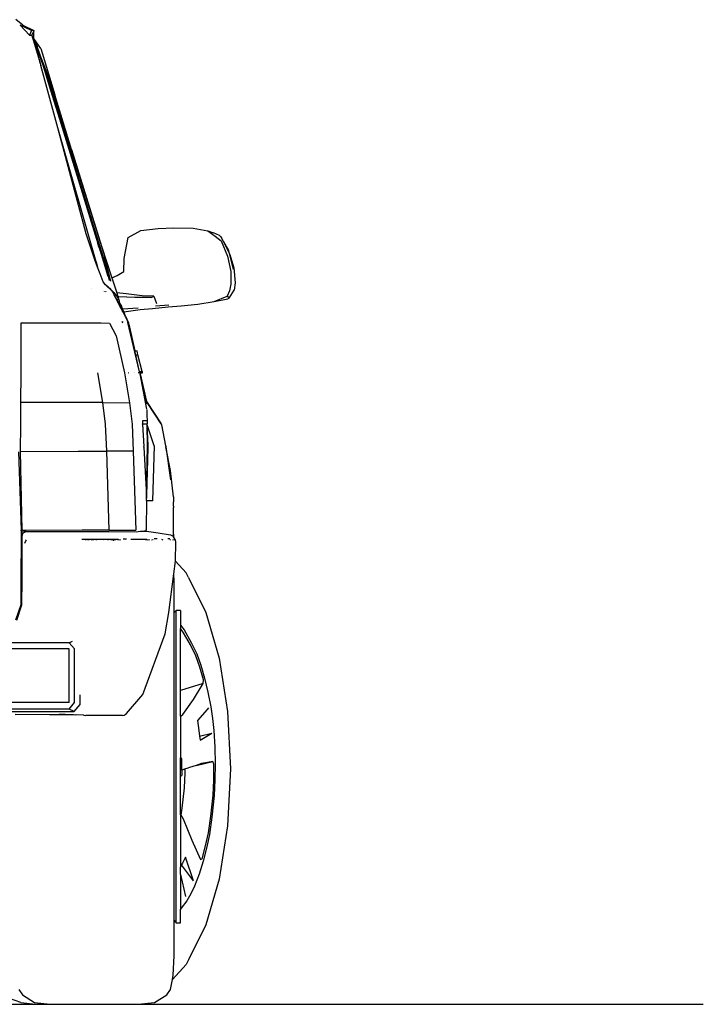
# Model space of a CAD drawing. Units: metres. Extents: x 2.05 to 10.47, y -0.7 to 3.91.
# Drawn here: x 9.28 to 10.47, y -0.7 to 1.01 of the extents above; entities that cross this region are included whole.
import ezdxf

# ---------------------------------------------------------------- set-up
doc = ezdxf.new("R2010")
doc.units = ezdxf.units.M
doc.layers.add('Edges', color=7, linetype='Continuous')

# ---------------------------------------------------------------- blocks, each defined once
blk = doc.blocks.new('Nissan+Patrol bk')
at = {"layer": 'Edges'}
for p, q in [((0.6707, 0.8045), (0.6587, 0.8143)), ((0.6662, 0.8045), (0.6819, 0.7871)), ((0.6854, 0.7954), (0.6662, 0.8045)), ((0.6707, 0.8045), (0.6899, 0.7954)), ((0.6854, 0.7954), (0.6819, 0.7871)), ((0.6819, 0.7871), (0.6864, 0.7871)), ((0.6899, 0.7954), (0.6854, 0.7954)), ((0.6897, 0.7951), (0.6864, 0.7871)), ((0.6864, 0.7871), (0.6866, 0.7862)), ((0.6897, 0.7818), (0.6866, 0.7862)), ((0.6866, 0.7862), (0.6868, 0.7856)), ((0.6899, 0.7954), (0.6897, 0.7951)), ((0.6897, 0.7818), (0.6897, 0.7951)), ((0.6868, 0.7856), (0.6955, 0.7676)), ((0.6868, 0.7856), (0.6875, 0.7832)), ((0.6963, 0.7589), (0.6875, 0.7832)), ((0.6875, 0.7832), (0.7009, 0.7385)), ((0.7017, 0.7645), (0.6897, 0.7818)), ((0.6955, 0.7675), (0.6955, 0.7676)), ((0.6955, 0.7676), (0.6955, 0.7676)), ((0.7002, 0.7531), (0.6955, 0.7675)), ((0.6998, 0.7542), (0.6955, 0.7675)), ((0.6994, 0.7551), (0.6955, 0.7675)), ((0.6958, 0.7644), (0.6955, 0.7675)), ((0.6958, 0.7642), (0.6958, 0.7644)), ((0.696, 0.7639), (0.6958, 0.7642)), ((0.6958, 0.7642), (0.6959, 0.7641)), ((0.6958, 0.7639), (0.6958, 0.7642)), ((0.696, 0.7638), (0.6958, 0.7639)), ((0.6959, 0.7631), (0.6958, 0.7639)), ((0.6959, 0.7631), (0.6961, 0.7629)), ((0.6963, 0.7589), (0.6959, 0.7631)), ((0.696, 0.7639), (0.696, 0.7638)), ((0.696, 0.7638), (0.696, 0.7637)), ((0.7009, 0.7385), (0.6963, 0.7589)), ((0.6994, 0.7551), (0.6998, 0.7542)), ((0.7026, 0.7446), (0.6994, 0.7551)), ((0.6998, 0.7542), (0.7002, 0.7531)), ((0.7039, 0.741), (0.6998, 0.7542)), ((0.7002, 0.7531), (0.7128, 0.7202)), ((0.7057, 0.7357), (0.7002, 0.7531)), ((0.7017, 0.7645), (0.7041, 0.7568)), ((0.7041, 0.7568), (0.7261, 0.6838)), ((0.7009, 0.7385), (0.702, 0.7349)), ((0.7311, 0.6264), (0.702, 0.7349)), ((0.7039, 0.741), (0.7026, 0.7446)), ((0.7046, 0.7383), (0.7026, 0.7446)), ((0.7057, 0.7357), (0.7039, 0.741)), ((0.7051, 0.7371), (0.7039, 0.741)), ((0.7046, 0.7383), (0.7051, 0.7371)), ((0.7046, 0.7383), (0.7115, 0.7159)), ((0.7051, 0.7371), (0.7057, 0.7357)), ((0.7194, 0.6916), (0.7051, 0.7371)), ((0.7051, 0.7371), (0.7143, 0.7072)), ((0.7235, 0.6788), (0.7057, 0.7357)), ((0.7128, 0.7202), (0.7723, 0.5311)), ((0.7115, 0.7159), (0.7143, 0.7072)), ((0.7115, 0.7159), (0.8007, 0.4258)), ((0.7143, 0.7072), (0.8007, 0.4258)), ((0.7194, 0.6916), (0.7216, 0.6847)), ((0.8181, 0.3763), (0.7194, 0.6916)), ((0.7216, 0.6847), (0.7235, 0.6788)), ((0.7262, 0.6836), (0.7261, 0.6838)), ((0.7549, 0.5887), (0.7262, 0.6836)), ((0.7235, 0.6788), (0.8181, 0.3763)), ((0.798, 0.3938), (0.7311, 0.6264)), ((0.7803, 0.4427), (0.7311, 0.6264)), ((0.7549, 0.5887), (0.8072, 0.4209)), ((0.7549, 0.5887), (0.7723, 0.5311)), ((0.7723, 0.5311), (0.7984, 0.4483)), ((0.7984, 0.4483), (0.8072, 0.4209)), ((0.7984, 0.4483), (0.8129, 0.402)), ((0.8535, 0.4363), (0.875, 0.4481)), ((0.875, 0.4481), (0.9053, 0.4517)), ((0.9053, 0.4517), (0.9325, 0.4529)), ((0.9325, 0.4529), (0.966, 0.4527)), ((0.966, 0.4527), (0.9917, 0.4476)), ((0.9917, 0.4476), (1.0044, 0.4386)), ((0.9917, 0.4476), (1.0012, 0.4444)), ((1.0114, 0.4399), (1.0012, 0.4444)), ((0.7953, 0.3977), (0.7803, 0.4427)), ((0.8464, 0.3999), (0.8535, 0.4363)), ((1.0044, 0.4386), (1.0147, 0.4303)), ((1.0114, 0.4399), (1.0137, 0.4376)), ((1.0137, 0.4376), (1.0149, 0.4359)), ((1.0147, 0.4303), (1.0256, 0.4041)), ((1.0184, 0.4294), (1.0149, 0.4359)), ((1.0184, 0.4294), (1.027, 0.4143)), ((1.0285, 0.4104), (1.0184, 0.4294)), ((0.8024, 0.4203), (0.8007, 0.4258)), ((0.8024, 0.4202), (0.8024, 0.4203)), ((0.8024, 0.4202), (0.8026, 0.4196)), ((0.8026, 0.4196), (0.8044, 0.4137)), ((0.8046, 0.4131), (0.8044, 0.4137)), ((0.8046, 0.4131), (0.8182, 0.3689)), ((0.8072, 0.4209), (0.8248, 0.3664)), ((1.0285, 0.4104), (1.027, 0.4143)), ((1.0294, 0.4066), (1.0285, 0.4104)), ((0.8003, 0.3848), (0.7953, 0.3977)), ((0.798, 0.3938), (0.8003, 0.3848)), ((0.823, 0.3605), (0.8129, 0.402)), ((0.8456, 0.3773), (0.8464, 0.3999)), ((1.0256, 0.4041), (1.0312, 0.3771)), ((1.0294, 0.4066), (1.0368, 0.3836)), ((1.036, 0.3805), (1.0294, 0.4066)), ((0.8047, 0.3733), (0.8003, 0.3848)), ((0.8181, 0.3763), (0.8181, 0.3763)), ((0.823, 0.3605), (0.8181, 0.3763)), ((0.834, 0.37), (0.8456, 0.3773)), ((1.0312, 0.3771), (1.0314, 0.3551)), ((1.0368, 0.3836), (1.0391, 0.3576)), ((0.8101, 0.3594), (0.8047, 0.3733)), ((0.8142, 0.3542), (0.8101, 0.3594)), ((0.8183, 0.3686), (0.8182, 0.3689)), ((0.8183, 0.3686), (0.8205, 0.3616)), ((0.8248, 0.3664), (0.834, 0.37)), ((0.8248, 0.3664), (0.8333, 0.3404)), ((0.7898, 0.3472), (0.7898, 0.3472)), ((0.8114, 0.3427), (0.8116, 0.3421)), ((0.8133, 0.3417), (0.8131, 0.3426)), ((0.823, 0.3457), (0.8142, 0.3542)), ((0.8255, 0.3432), (0.8142, 0.3542)), ((0.815, 0.3413), (0.8146, 0.3426)), ((0.8281, 0.3407), (0.823, 0.3457)), ((0.8255, 0.3432), (0.8281, 0.3407)), ((0.8256, 0.343), (0.8284, 0.3373)), ((1.0292, 0.3438), (1.025, 0.3345)), ((1.0284, 0.3311), (1.0371, 0.345)), ((1.0314, 0.3551), (1.0292, 0.3438)), ((1.0391, 0.3576), (1.0371, 0.345)), ((0.8281, 0.3407), (0.8282, 0.3406)), ((0.8282, 0.3406), (0.8325, 0.3355)), ((0.8284, 0.3373), (0.8292, 0.3356)), ((0.8292, 0.3356), (0.8329, 0.3284)), ((0.8325, 0.3355), (0.8333, 0.3342)), ((0.8336, 0.3284), (0.8329, 0.3284)), ((0.8329, 0.3284), (0.8347, 0.3249)), ((0.8331, 0.3302), (0.833, 0.3302)), ((0.8331, 0.3302), (0.8331, 0.3301)), ((0.8331, 0.33), (0.8331, 0.3301)), ((0.8332, 0.33), (0.8332, 0.33)), ((0.8495, 0.3384), (0.8333, 0.3404)), ((0.8333, 0.3404), (0.8355, 0.3336)), ((0.8355, 0.3308), (0.8333, 0.3342)), ((0.8337, 0.3284), (0.8335, 0.3292)), ((0.8337, 0.3283), (0.8336, 0.3284)), ((0.8338, 0.3282), (0.8337, 0.3284)), ((0.8346, 0.3283), (0.8337, 0.3284)), ((0.8337, 0.3283), (0.8351, 0.3243)), ((0.8347, 0.3249), (0.8337, 0.3283)), ((0.8351, 0.3244), (0.8339, 0.328)), ((0.8344, 0.3289), (0.8346, 0.3283)), ((0.8345, 0.3287), (0.8347, 0.3283)), ((0.8346, 0.3283), (0.8348, 0.3277)), ((0.8347, 0.3283), (0.8346, 0.3283)), ((0.8349, 0.3284), (0.8347, 0.3283)), ((0.8347, 0.3283), (0.8349, 0.3277)), ((0.8347, 0.3249), (0.835, 0.3242)), ((0.835, 0.3283), (0.8349, 0.3284)), ((0.8349, 0.3284), (0.8349, 0.3284)), ((0.8353, 0.3275), (0.835, 0.3283)), ((0.8354, 0.3249), (0.8351, 0.3244)), ((0.8369, 0.3331), (0.8355, 0.3336)), ((0.8355, 0.3336), (0.8372, 0.3282)), ((0.8355, 0.3308), (0.8372, 0.3282)), ((0.8372, 0.3282), (0.8366, 0.3282)), ((0.8646, 0.3323), (0.8369, 0.3331)), ((0.8372, 0.328), (0.8369, 0.3275)), ((0.8372, 0.3282), (0.8372, 0.328)), ((0.8374, 0.3271), (0.8372, 0.328)), ((0.8374, 0.3271), (0.8377, 0.3256)), ((0.8378, 0.3255), (0.8377, 0.3256)), ((0.8378, 0.3255), (0.8379, 0.3252)), ((0.8379, 0.3252), (0.8379, 0.325)), ((0.8379, 0.325), (0.838, 0.3247)), ((0.8383, 0.3238), (0.838, 0.3247)), ((0.8773, 0.3348), (0.8495, 0.3384)), ((0.894, 0.3323), (0.8646, 0.3323)), ((0.8976, 0.3345), (0.8773, 0.3348)), ((0.894, 0.3323), (0.8976, 0.3345)), ((0.8976, 0.3345), (0.8976, 0.3345)), ((0.8976, 0.3345), (0.9026, 0.3216)), ((0.9741, 0.3206), (1.0026, 0.325)), ((1.0026, 0.325), (1.025, 0.3345)), ((1.0026, 0.325), (1.026, 0.3299)), ((1.025, 0.3345), (1.0281, 0.3324)), ((1.0284, 0.3311), (1.026, 0.3299)), ((1.0281, 0.3324), (1.0284, 0.3311)), ((0.8351, 0.3243), (0.835, 0.3242)), ((0.835, 0.3242), (0.8352, 0.3239)), ((0.8354, 0.3236), (0.8351, 0.3244)), ((0.8351, 0.3244), (0.8351, 0.3243)), ((0.8351, 0.3243), (0.8352, 0.3239)), ((0.8352, 0.3239), (0.8353, 0.3237)), ((0.8353, 0.3237), (0.8354, 0.3236)), ((0.8355, 0.3233), (0.8354, 0.3236)), ((0.8354, 0.3236), (0.8367, 0.3222)), ((0.8355, 0.3233), (0.8389, 0.3166)), ((0.8382, 0.3191), (0.838, 0.3197)), ((0.8382, 0.3191), (0.8389, 0.3166)), ((0.8383, 0.3237), (0.8383, 0.3238)), ((0.8398, 0.3204), (0.8383, 0.3237)), ((0.8489, 0.2995), (0.8383, 0.3237)), ((0.8389, 0.3166), (0.8402, 0.3141)), ((0.8393, 0.3169), (0.8402, 0.3141)), ((0.8402, 0.3141), (0.8394, 0.3169)), ((0.8414, 0.3183), (0.8398, 0.3204)), ((0.8402, 0.3141), (0.8408, 0.313)), ((0.8406, 0.3144), (0.8407, 0.3142)), ((0.8407, 0.3142), (0.841, 0.3131)), ((0.841, 0.3131), (0.8408, 0.313)), ((0.8408, 0.313), (0.8414, 0.3118)), ((0.8412, 0.3131), (0.841, 0.3131)), ((0.841, 0.3131), (0.8414, 0.3118)), ((0.8437, 0.3126), (0.8414, 0.3183)), ((0.8414, 0.3118), (0.843, 0.3087)), ((0.842, 0.3116), (0.843, 0.3087)), ((0.843, 0.3087), (0.8432, 0.3082)), ((0.8434, 0.3083), (0.8432, 0.3082)), ((0.8432, 0.3082), (0.8434, 0.3079)), ((0.8434, 0.3087), (0.8434, 0.3083)), ((0.8436, 0.3083), (0.8434, 0.3083)), ((0.8434, 0.3083), (0.8434, 0.3079)), ((0.8434, 0.3079), (0.8437, 0.3079)), ((0.8434, 0.3079), (0.8438, 0.3071)), ((0.8434, 0.3079), (0.8434, 0.3079)), ((0.8436, 0.3083), (0.8435, 0.3084)), ((0.8437, 0.3079), (0.8436, 0.3083)), ((0.8437, 0.3126), (0.8706, 0.3142)), ((0.8458, 0.3073), (0.8437, 0.3126)), ((0.8437, 0.3079), (0.8437, 0.3079)), ((0.844, 0.3072), (0.8437, 0.3079)), ((0.8458, 0.3073), (0.8743, 0.3112)), ((0.8743, 0.3112), (0.8954, 0.3128)), ((0.8954, 0.3128), (0.9226, 0.3157)), ((0.9009, 0.3174), (0.9235, 0.3194)), ((0.9226, 0.3157), (0.9453, 0.3179)), ((0.9453, 0.3179), (0.9741, 0.3206)), ((0.8432, 0.2894), (0.8428, 0.2906)), ((0.8432, 0.2906), (0.8432, 0.2894)), ((0.8438, 0.3071), (0.844, 0.3072)), ((0.8438, 0.3071), (0.8443, 0.3061)), ((0.844, 0.3072), (0.8441, 0.3072)), ((0.8443, 0.3061), (0.844, 0.3072)), ((0.8443, 0.3061), (0.8513, 0.2924)), ((0.8489, 0.2995), (0.8458, 0.3073)), ((0.8489, 0.2995), (0.8538, 0.2881)), ((0.8513, 0.2924), (0.8523, 0.2906)), ((0.8513, 0.2924), (0.8523, 0.2906)), ((0.8523, 0.2906), (0.8523, 0.2906)), ((0.8523, 0.2906), (0.8529, 0.2888)), ((0.8523, 0.2906), (0.8523, 0.2905)), ((0.8523, 0.2905), (0.8534, 0.288)), ((0.8523, 0.2905), (0.8529, 0.2888)), ((0.6678, 0.2653), (0.6679, 0.2784)), ((0.6679, 0.2879), (0.7464, 0.2879)), ((0.6679, 0.2784), (0.6679, 0.2879)), ((0.7464, 0.2879), (0.7688, 0.288)), ((0.7688, 0.288), (0.8059, 0.2881)), ((0.8059, 0.2881), (0.8208, 0.2878)), ((0.8208, 0.2878), (0.8325, 0.2655)), ((0.8432, 0.2894), (0.8429, 0.2893)), ((0.843, 0.2889), (0.8441, 0.2893)), ((0.844, 0.2897), (0.8432, 0.2894)), ((0.8534, 0.288), (0.8526, 0.2901)), ((0.8726, 0.2056), (0.8529, 0.2888)), ((0.8535, 0.2879), (0.8534, 0.288)), ((0.8539, 0.288), (0.8538, 0.2881)), ((0.8539, 0.288), (0.8539, 0.2879)), ((0.8545, 0.2862), (0.8539, 0.2879)), ((0.8645, 0.2412), (0.8539, 0.2871)), ((0.8545, 0.2861), (0.8545, 0.2862)), ((0.8545, 0.2861), (0.865, 0.2397)), ((0.6675, 0.2002), (0.6678, 0.2653)), ((0.8325, 0.2655), (0.8469, 0.2014)), ((0.8645, 0.2412), (0.8645, 0.2412)), ((0.8726, 0.2056), (0.8645, 0.2412)), ((0.865, 0.2397), (0.8686, 0.2397)), ((0.8665, 0.2328), (0.865, 0.2397)), ((0.8702, 0.2328), (0.8686, 0.2397)), ((0.8665, 0.2328), (0.8702, 0.2328)), ((0.8726, 0.2056), (0.8665, 0.2328)), ((0.8773, 0.2037), (0.8702, 0.2328)), ((0.8731, 0.2037), (0.8726, 0.2056)), ((0.6669, 0.1501), (0.6675, 0.2002)), ((0.8, 0.2012), (0.8088, 0.1496)), ((0.8469, 0.2014), (0.8557, 0.1495)), ((0.8538, 0.2015), (0.8543, 0.2014)), ((0.8543, 0.2013), (0.8539, 0.2013)), ((0.8646, 0.2028), (0.8647, 0.2028)), ((0.8705, 0.2022), (0.8725, 0.202)), ((0.8725, 0.202), (0.8733, 0.2028)), ((0.873, 0.2037), (0.8731, 0.2037)), ((0.8733, 0.2028), (0.8731, 0.2037)), ((0.8731, 0.2037), (0.8773, 0.2037)), ((0.8733, 0.2028), (0.8735, 0.2019)), ((0.8735, 0.2018), (0.8735, 0.2019)), ((0.8736, 0.2016), (0.8735, 0.2018)), ((0.8736, 0.2012), (0.8736, 0.2016)), ((0.8736, 0.2012), (0.8737, 0.2009)), ((0.8737, 0.2009), (0.8736, 0.2012)), ((0.8737, 0.2007), (0.8737, 0.2009)), ((0.8737, 0.2007), (0.8737, 0.2009)), ((0.8738, 0.2006), (0.8737, 0.2007)), ((0.8773, 0.2006), (0.8738, 0.2006)), ((0.8739, 0.2002), (0.8738, 0.2006)), ((0.8739, 0.2002), (0.8739, 0.1998)), ((0.8739, 0.1998), (0.8852, 0.1518)), ((0.8852, 0.1473), (0.8739, 0.1998)), ((0.8854, 0.1383), (0.8739, 0.1998)), ((0.8773, 0.2037), (0.8773, 0.202)), ((0.8773, 0.202), (0.8773, 0.2013)), ((0.8773, 0.2013), (0.8773, 0.2006)), ((0.6669, 0.1122), (0.6669, 0.1501)), ((0.7594, 0.1497), (0.6669, 0.1501)), ((0.8088, 0.1496), (0.7594, 0.1497)), ((0.8088, 0.1496), (0.8132, 0.1124)), ((0.8088, 0.1496), (0.8557, 0.1495)), ((0.8557, 0.1495), (0.8599, 0.1125)), ((0.8852, 0.1518), (0.886, 0.1501)), ((0.8856, 0.1374), (0.8857, 0.1323)), ((0.886, 0.1501), (0.9102, 0.1127)), ((0.9102, 0.1127), (0.886, 0.1501)), ((0.8855, 0.1332), (0.8856, 0.1327)), ((0.8856, 0.1327), (0.8856, 0.1327)), ((0.8856, 0.1327), (0.8857, 0.1323)), ((0.8857, 0.1323), (0.8858, 0.1274)), ((0.8858, 0.1274), (0.8857, 0.1274)), ((0.8858, 0.1274), (0.8861, 0.1179)), ((0.6667, 0.0649), (0.6669, 0.1122)), ((0.8132, 0.1124), (0.8155, 0.0652)), ((0.8599, 0.1125), (0.8622, 0.0652)), ((0.8861, 0.1179), (0.8783, 0.1178)), ((0.8783, 0.1178), (0.8783, 0.1128)), ((0.8783, 0.1128), (0.8862, 0.113)), ((0.8783, 0.1125), (0.8783, 0.1128)), ((0.8783, 0.1125), (0.8804, 0.0733)), ((0.8864, 0.1179), (0.8861, 0.1179)), ((0.8862, 0.113), (0.8862, 0.1127)), ((0.8862, 0.113), (0.8864, 0.113)), ((0.8862, 0.1126), (0.8862, 0.1127)), ((0.8862, 0.112), (0.8862, 0.1126)), ((0.8869, 0.0745), (0.8862, 0.112)), ((0.8864, 0.1113), (0.8862, 0.112)), ((0.8864, 0.1179), (0.8864, 0.113)), ((0.8864, 0.1113), (0.8864, 0.113)), ((0.8877, 0.0752), (0.8864, 0.1113)), ((0.8864, 0.1113), (0.8864, 0.1113)), ((0.8985, 0.0745), (0.8864, 0.1113)), ((0.9102, 0.1127), (0.9109, 0.111)), ((0.9102, 0.1127), (0.9102, 0.1127)), ((0.9102, 0.1127), (0.9109, 0.111)), ((0.9109, 0.111), (0.9182, 0.0745)), ((0.8804, 0.0721), (0.8804, 0.0733)), ((0.8804, 0.0721), (0.8848, -0.0119)), ((0.8853, -0.012), (0.8869, 0.0745)), ((0.8858, -0.0108), (0.8877, 0.0752)), ((0.8858, -0.0108), (0.8877, 0.0714)), ((0.8877, 0.0714), (0.8877, 0.0752)), ((0.8877, 0.0752), (0.8877, 0.0752)), ((0.8985, 0.0745), (0.8955, -0.0205)), ((0.9182, 0.0745), (0.9182, 0.0745)), ((0.9182, 0.0744), (0.9182, 0.0745)), ((0.9182, 0.0744), (0.9183, 0.0738)), ((0.9183, 0.0738), (0.9184, 0.073)), ((0.9184, 0.073), (0.9265, 0.0156)), ((0.9265, 0.0316), (0.9184, 0.073)), ((0.663, 0.0645), (0.6676, -0.0719)), ((0.6667, 0.0649), (0.7668, 0.0652)), ((0.6695, -0.0721), (0.6667, 0.0649)), ((0.7668, 0.0652), (0.8155, 0.0652)), ((0.8155, 0.0652), (0.8197, -0.0718)), ((0.8622, 0.0652), (0.8155, 0.0652)), ((0.8622, 0.0652), (0.8664, -0.0718)), ((0.9318, -0.0139), (0.9265, 0.0316)), ((0.8848, -0.0119), (0.8848, -0.012)), ((0.8848, -0.0162), (0.8848, -0.012)), ((0.8853, -0.012), (0.8848, -0.012)), ((0.8848, -0.0162), (0.8852, -0.0163)), ((0.8851, -0.0204), (0.8852, -0.0163)), ((0.8852, -0.0163), (0.8858, -0.0163)), ((0.8858, -0.012), (0.8853, -0.012)), ((0.8858, -0.0119), (0.8858, -0.0108)), ((0.8858, -0.012), (0.8858, -0.0119)), ((0.8858, -0.0163), (0.8858, -0.012)), ((0.9318, -0.0139), (0.9318, -0.0224)), ((0.8848, -0.0204), (0.8842, -0.0709)), ((0.8848, -0.0204), (0.8848, -0.02)), ((0.8851, -0.0204), (0.8848, -0.0204)), ((0.8871, -0.0205), (0.8848, -0.0204)), ((0.8851, -0.0204), (0.8871, -0.0204)), ((0.8871, -0.0205), (0.8871, -0.0204)), ((0.8871, -0.0204), (0.8897, -0.0204)), ((0.8897, -0.0205), (0.8871, -0.0205)), ((0.8897, -0.0204), (0.8897, -0.0205)), ((0.8897, -0.0204), (0.89, -0.0204)), ((0.89, -0.0205), (0.8897, -0.0205)), ((0.89, -0.0205), (0.89, -0.0204)), ((0.89, -0.0204), (0.89, -0.0205)), ((0.89, -0.0204), (0.89, -0.0204)), ((0.89, -0.0204), (0.8955, -0.0205)), ((0.8955, -0.0205), (0.89, -0.0205)), ((0.89, -0.0205), (0.89, -0.0205)), ((0.9318, -0.0299), (0.9318, -0.0224)), ((0.9318, -0.0299), (0.9318, -0.0322)), ((0.9318, -0.0788), (0.9318, -0.0322)), ((0.6674, -0.0838), (0.6672, -0.1568)), ((0.6676, -0.0719), (0.6674, -0.0838)), ((0.6695, -0.0816), (0.6676, -0.0719)), ((0.6693, -0.1569), (0.6695, -0.0816)), ((0.7732, -0.0718), (0.6695, -0.0721)), ((0.6747, -0.0745), (0.6695, -0.0721)), ((0.6766, -0.0742), (0.6695, -0.0721)), ((0.6696, -0.0734), (0.6695, -0.0721)), ((0.6695, -0.0734), (0.6695, -0.0721)), ((0.6696, -0.0734), (0.6695, -0.0734)), ((0.6695, -0.0797), (0.6695, -0.0734)), ((0.67, -0.0796), (0.6695, -0.0797)), ((0.6695, -0.0816), (0.67, -0.0796)), ((0.6695, -0.0816), (0.6695, -0.0797)), ((0.6701, -0.0794), (0.6696, -0.0734)), ((0.67, -0.0796), (0.6701, -0.0794)), ((0.6701, -0.0794), (0.671, -0.0769)), ((0.671, -0.0769), (0.6724, -0.0755)), ((0.6724, -0.0755), (0.6736, -0.075)), ((0.6736, -0.0751), (0.6724, -0.0755)), ((0.6736, -0.075), (0.6739, -0.0749)), ((0.6736, -0.0751), (0.6736, -0.075)), ((0.6739, -0.0751), (0.6736, -0.0751)), ((0.6766, -0.0742), (0.6739, -0.0751)), ((0.6739, -0.0749), (0.6747, -0.0745)), ((0.6739, -0.0749), (0.6739, -0.0751)), ((0.6747, -0.0745), (0.6766, -0.0742)), ((0.6766, -0.0742), (0.8196, -0.0741)), ((0.8197, -0.0718), (0.7732, -0.0718)), ((0.8196, -0.0741), (0.8673, -0.0745)), ((0.8197, -0.0718), (0.8664, -0.0718)), ((0.8673, -0.0745), (0.8742, -0.0736)), ((0.8742, -0.0734), (0.8741, -0.0734)), ((0.8742, -0.0736), (0.8816, -0.0735)), ((0.8816, -0.0735), (0.885, -0.0734)), ((0.885, -0.0734), (0.8817, -0.0734)), ((0.885, -0.0734), (0.8842, -0.0709)), ((0.885, -0.0734), (0.9055, -0.0763)), ((0.885, -0.0734), (0.885, -0.0734)), ((0.9055, -0.0763), (0.9265, -0.0797)), ((0.9265, -0.0797), (0.9314, -0.0823)), ((0.9314, -0.0823), (0.9318, -0.0788)), ((0.9318, -0.083), (0.9314, -0.0823)), ((0.9318, -0.0788), (0.9318, -0.083)), ((0.9339, -0.0869), (0.9318, -0.083)), ((0.6738, -0.0945), (0.6755, -0.0903)), ((0.6755, -0.0903), (0.6772, -0.0886)), ((0.7792, -0.0878), (0.773, -0.0878)), ((0.7792, -0.0878), (0.7792, -0.0893)), ((0.7832, -0.0878), (0.7792, -0.0878)), ((0.7832, -0.0878), (0.7832, -0.0893)), ((0.7842, -0.0878), (0.7832, -0.0878)), ((0.7842, -0.0878), (0.7842, -0.0893)), ((0.7898, -0.0878), (0.7842, -0.0878)), ((0.7898, -0.0878), (0.7896, -0.0893)), ((0.7898, -0.0878), (0.7898, -0.0893)), ((0.7899, -0.0878), (0.7898, -0.0878)), ((0.7899, -0.0878), (0.7899, -0.0893)), ((0.7903, -0.0878), (0.7899, -0.0878)), ((0.7903, -0.0878), (0.7904, -0.0882)), ((0.7904, -0.0878), (0.7903, -0.0878)), ((0.7904, -0.0882), (0.7903, -0.0893)), ((0.7904, -0.0878), (0.7904, -0.0882)), ((0.7905, -0.0878), (0.7904, -0.0878)), ((0.7904, -0.0882), (0.7904, -0.0893)), ((0.7905, -0.0878), (0.7905, -0.0893)), ((0.7907, -0.0878), (0.7905, -0.0878)), ((0.7908, -0.0893), (0.7907, -0.0878)), ((0.7908, -0.0878), (0.7907, -0.0878)), ((0.7908, -0.0878), (0.7909, -0.089)), ((0.7909, -0.0878), (0.7908, -0.0878)), ((0.7909, -0.0878), (0.7909, -0.089)), ((0.7913, -0.0878), (0.7909, -0.0878)), ((0.7909, -0.089), (0.7909, -0.0893)), ((0.7909, -0.0893), (0.7909, -0.089)), ((0.7913, -0.0893), (0.7913, -0.0878)), ((0.7928, -0.0878), (0.7913, -0.0878)), ((0.793, -0.0893), (0.7928, -0.0878)), ((0.793, -0.0878), (0.7928, -0.0878)), ((0.7931, -0.0893), (0.793, -0.0878)), ((0.7932, -0.0878), (0.793, -0.0878)), ((0.7933, -0.0893), (0.7932, -0.0878)), ((0.7933, -0.0893), (0.7932, -0.0878)), ((0.7934, -0.0878), (0.7932, -0.0878)), ((0.7932, -0.0878), (0.7932, -0.0878)), ((0.7935, -0.0893), (0.7934, -0.0878)), ((0.7983, -0.0878), (0.7934, -0.0878)), ((0.7983, -0.0893), (0.7983, -0.0878)), ((0.8105, -0.0878), (0.7983, -0.0878)), ((0.811, -0.0893), (0.8105, -0.0878)), ((0.8179, -0.0878), (0.8105, -0.0878)), ((0.8179, -0.0878), (0.8177, -0.0893)), ((0.8238, -0.0878), (0.8179, -0.0878)), ((0.8237, -0.0893), (0.8238, -0.0878)), ((0.8253, -0.0878), (0.8238, -0.0878)), ((0.8253, -0.0878), (0.8253, -0.0893)), ((0.8256, -0.0878), (0.8253, -0.0878)), ((0.8257, -0.0893), (0.8256, -0.0878)), ((0.8265, -0.0878), (0.8256, -0.0878)), ((0.8265, -0.0878), (0.827, -0.0888)), ((0.827, -0.0878), (0.8265, -0.0878)), ((0.827, -0.0878), (0.827, -0.0888)), ((0.8306, -0.0878), (0.827, -0.0878)), ((0.827, -0.0888), (0.8288, -0.0893)), ((0.8306, -0.0878), (0.8306, -0.0893)), ((0.8356, -0.0878), (0.8306, -0.0878)), ((0.8356, -0.0878), (0.8356, -0.0893)), ((0.8358, -0.0878), (0.8356, -0.0878)), ((0.8358, -0.0878), (0.8358, -0.0893)), ((0.8364, -0.0878), (0.8358, -0.0878)), ((0.8381, -0.0893), (0.8381, -0.0878)), ((0.8382, -0.0893), (0.8382, -0.0878)), ((0.8383, -0.0893), (0.8383, -0.0878)), ((0.8388, -0.0893), (0.8389, -0.0893)), ((0.8389, -0.0878), (0.8389, -0.0893)), ((0.8389, -0.0893), (0.839, -0.0893)), ((0.839, -0.0878), (0.839, -0.0893)), ((0.839, -0.0893), (0.8399, -0.0879)), ((0.8399, -0.0879), (0.8397, -0.0878)), ((0.8399, -0.0878), (0.8399, -0.0879)), ((0.8504, -0.0871), (0.8448, -0.0871)), ((0.8824, -0.0878), (0.8576, -0.0878)), ((0.8826, -0.0879), (0.8824, -0.0878)), ((0.8826, -0.0878), (0.8824, -0.0878)), ((0.8826, -0.0879), (0.8824, -0.0893)), ((0.8826, -0.0878), (0.8826, -0.0879)), ((0.8842, -0.0878), (0.8826, -0.0878)), ((0.8842, -0.0884), (0.8826, -0.0879)), ((0.8842, -0.0878), (0.8842, -0.0884)), ((0.8855, -0.0878), (0.8842, -0.0878)), ((0.8842, -0.0884), (0.8842, -0.0893)), ((0.8868, -0.0893), (0.8842, -0.0884)), ((0.8871, -0.0893), (0.8871, -0.0878)), ((0.8897, -0.0878), (0.8897, -0.0893)), ((0.8899, -0.0893), (0.8899, -0.0878)), ((0.89, -0.0893), (0.89, -0.0878)), ((0.89, -0.0893), (0.89, -0.0878)), ((0.8945, -0.0893), (0.8947, -0.0878)), ((0.8958, -0.0878), (0.8957, -0.0893)), ((0.9033, -0.087), (0.8982, -0.087)), ((0.9138, -0.0893), (0.9114, -0.0878)), ((0.9256, -0.0869), (0.922, -0.0869)), ((0.9268, -0.0893), (0.9268, -0.0878)), ((0.9307, -0.0878), (0.9305, -0.0893)), ((0.931, -0.0878), (0.931, -0.0893)), ((0.9318, -0.0878), (0.9318, -0.0893)), ((0.9337, -0.0878), (0.9334, -0.0893)), ((0.9348, -0.0878), (0.9339, -0.0869)), ((0.9354, -0.0893), (0.9348, -0.0878)), ((0.9351, -0.1257), (0.9357, -0.092)), ((0.9357, -0.092), (0.9354, -0.0893)), ((0.9323, -0.1473), (0.9351, -0.1257)), ((0.9536, -0.1459), (0.9351, -0.1257)), ((0.9351, -0.1257), (0.9351, -0.1257)), ((0.9235, -0.2144), (0.9323, -0.1473)), ((0.933, -0.1608), (0.9323, -0.1473)), ((0.9579, -0.1538), (0.9536, -0.1459)), ((0.9579, -0.1538), (0.988, -0.2147)), ((0.6672, -0.1568), (0.6669, -0.2012)), ((0.669, -0.2012), (0.6693, -0.1569)), ((0.933, -0.2146), (0.933, -0.1608)), ((0.6669, -0.2012), (0.6579, -0.2278)), ((0.6602, -0.2279), (0.669, -0.2012)), ((0.9174, -0.2516), (0.9235, -0.2144)), ((0.9363, -0.2109), (0.933, -0.2146)), ((0.933, -0.7494), (0.933, -0.2146)), ((0.9438, -0.2109), (0.9363, -0.2109)), ((0.9363, -0.753), (0.9363, -0.2109)), ((0.9438, -0.2109), (0.9438, -0.2365)), ((0.988, -0.2147), (1.0112, -0.294)), ((0.9438, -0.2365), (0.9503, -0.2446)), ((0.9438, -0.2365), (0.9438, -0.2426)), ((0.8784, -0.3568), (0.9174, -0.2516)), ((0.9494, -0.2496), (0.9438, -0.2426)), ((0.9438, -0.3498), (0.9438, -0.2426)), ((0.9616, -0.2708), (0.9494, -0.2496)), ((0.9503, -0.2446), (0.9628, -0.2664)), ((0.7507, -0.2674), (0.5276, -0.2674)), ((0.7507, -0.2674), (0.7567, -0.2643)), ((0.7604, -0.2777), (0.7507, -0.2674)), ((0.9706, -0.29), (0.9616, -0.2708)), ((0.9628, -0.2664), (0.9722, -0.2863)), ((0.7507, -0.2777), (0.5276, -0.2777)), ((0.7507, -0.3709), (0.7507, -0.2777)), ((0.7604, -0.3709), (0.7604, -0.2777)), ((0.9774, -0.3093), (0.9706, -0.29)), ((0.9722, -0.2863), (0.9793, -0.3062)), ((0.9793, -0.3062), (0.9855, -0.3284)), ((1.0112, -0.294), (1.0258, -0.3865)), ((0.9837, -0.3315), (0.9774, -0.3093)), ((0.9832, -0.338), (0.9438, -0.3498)), ((0.9664, -0.3656), (0.9832, -0.338)), ((0.9832, -0.338), (0.9837, -0.3315)), ((0.9855, -0.3284), (0.9916, -0.3529)), ((0.77, -0.3742), (0.77, -0.3575)), ((0.8505, -0.3899), (0.8784, -0.3568)), ((0.9438, -0.3947), (0.9438, -0.3498)), ((0.9916, -0.3529), (0.9968, -0.3785)), ((0.7507, -0.3709), (0.5276, -0.3709)), ((0.7507, -0.3823), (0.7604, -0.3709)), ((0.7596, -0.3865), (0.77, -0.3742)), ((0.9483, -0.3916), (0.9664, -0.3656)), ((0.5195, -0.3865), (0.7596, -0.3865)), ((0.7507, -0.3823), (0.5276, -0.3823)), ((0.657, -0.3915), (0.7333, -0.3913)), ((0.657, -0.3915), (0.7333, -0.3913)), ((0.7758, -0.3929), (0.657, -0.3916)), ((0.7333, -0.3913), (0.7438, -0.3913)), ((0.7438, -0.3913), (0.7521, -0.3914)), ((0.7596, -0.3865), (0.7507, -0.3823)), ((0.7521, -0.3914), (0.7582, -0.3916)), ((0.7582, -0.3916), (0.7625, -0.3919)), ((0.7628, -0.3919), (0.7625, -0.3919)), ((0.7758, -0.3929), (0.7798, -0.3932)), ((0.7758, -0.3929), (0.7767, -0.3929)), ((0.7767, -0.3929), (0.7798, -0.3932)), ((0.8434, -0.3932), (0.8462, -0.3926)), ((0.8462, -0.3926), (0.8483, -0.3916)), ((0.8483, -0.3916), (0.8505, -0.3899)), ((0.9453, -0.3938), (0.9483, -0.3916)), ((0.9905, -0.3829), (0.9737, -0.4019)), ((0.9928, -0.3803), (0.9905, -0.3829)), ((0.9905, -0.3829), (0.9905, -0.3832)), ((0.9968, -0.3785), (0.9995, -0.3988)), ((1.0258, -0.3865), (1.0307, -0.4857)), ((0.8434, -0.3932), (0.7798, -0.3932)), ((0.9438, -0.3947), (0.9453, -0.3938)), ((0.9438, -0.3947), (0.9438, -0.4668)), ((0.9737, -0.4019), (0.9758, -0.4191)), ((0.9995, -0.3988), (1.0018, -0.4194)), ((0.9758, -0.4191), (0.9771, -0.4294)), ((0.9771, -0.4294), (0.9982, -0.4241)), ((0.9779, -0.4362), (0.9982, -0.4241)), ((1.0018, -0.4194), (1.0034, -0.4481)), ((0.9771, -0.4294), (0.9779, -0.4362)), ((1.0034, -0.4481), (1.0039, -0.4773)), ((0.9462, -0.4681), (0.9438, -0.4668)), ((0.9438, -0.4987), (0.9438, -0.4668)), ((0.9462, -0.4883), (0.9462, -0.4681)), ((0.9709, -0.4799), (0.9999, -0.4732)), ((0.9802, -0.4768), (0.9709, -0.4799)), ((0.9839, -0.4761), (0.9802, -0.4768)), ((0.997, -0.4738), (0.9839, -0.4761)), ((0.9839, -0.4761), (0.9839, -0.4763)), ((0.9999, -0.4732), (0.997, -0.4738)), ((0.997, -0.4738), (0.997, -0.4738)), ((1.0017, -0.4777), (0.9999, -0.4732)), ((1.0016, -0.5054), (1.0017, -0.4777)), ((1.0039, -0.4773), (1.0038, -0.505)), ((0.951, -0.4865), (0.9462, -0.4883)), ((0.9462, -0.4883), (0.9462, -0.4974)), ((0.9516, -0.4927), (0.9502, -0.5186)), ((0.9565, -0.4846), (0.951, -0.4865)), ((0.951, -0.4865), (0.9514, -0.4882)), ((0.9514, -0.4882), (0.9516, -0.4927)), ((0.9597, -0.4837), (0.9565, -0.4846)), ((0.9709, -0.4799), (0.9597, -0.4837)), ((1.0307, -0.4857), (1.0258, -0.5849)), ((0.9438, -0.4987), (0.9462, -0.4974)), ((0.9438, -0.5655), (0.9438, -0.4987)), ((1.0005, -0.5314), (1.0016, -0.5054)), ((1.0038, -0.505), (1.0025, -0.532)), ((0.9502, -0.5186), (0.9464, -0.5543)), ((0.9965, -0.5683), (1.0005, -0.5314)), ((1.0025, -0.532), (0.9985, -0.5699)), ((0.9464, -0.5543), (0.9446, -0.5666)), ((0.9438, -0.5655), (0.9446, -0.5666)), ((0.9438, -0.5655), (0.9438, -0.6564)), ((0.9446, -0.5666), (0.9461, -0.5688)), ((0.9461, -0.5688), (0.9487, -0.5725)), ((0.9487, -0.5725), (0.9637, -0.6097)), ((0.9924, -0.5969), (0.9965, -0.5683)), ((0.9985, -0.5699), (0.9942, -0.5996)), ((0.9875, -0.6198), (0.9924, -0.5969)), ((1.0258, -0.5849), (1.0112, -0.6773)), ((0.9637, -0.6097), (0.9789, -0.6431)), ((0.9942, -0.5996), (0.9892, -0.6235)), ((0.9814, -0.6423), (0.9875, -0.6198)), ((0.9892, -0.6235), (0.9831, -0.646)), ((0.9529, -0.6391), (0.9473, -0.6496)), ((0.9666, -0.6802), (0.9529, -0.6391)), ((0.9831, -0.646), (0.9761, -0.6688)), ((0.9789, -0.6431), (0.9814, -0.6423)), ((0.9458, -0.6525), (0.9438, -0.6564)), ((0.9438, -0.6692), (0.9438, -0.6564)), ((0.9473, -0.6496), (0.9458, -0.6525)), ((0.9666, -0.6802), (0.9458, -0.6525)), ((0.9438, -0.6692), (0.9524, -0.7073)), ((0.9438, -0.6692), (0.9438, -0.7292)), ((0.9761, -0.6688), (0.9685, -0.6896)), ((1.0112, -0.6773), (0.988, -0.7567)), ((0.9685, -0.6896), (0.962, -0.7027)), ((0.9552, -0.7149), (0.9453, -0.7277)), ((0.9525, -0.7073), (0.9525, -0.7074)), ((0.962, -0.7027), (0.9552, -0.7149)), ((0.9453, -0.7277), (0.9438, -0.7292)), ((0.9438, -0.753), (0.9438, -0.7292)), ((0.933, -0.7494), (0.9363, -0.753)), ((0.933, -0.8105), (0.933, -0.7494)), ((0.9363, -0.753), (0.9438, -0.753)), ((0.988, -0.7567), (0.9579, -0.8176)), ((0.9312, -0.8442), (0.933, -0.8105)), ((0.9579, -0.8176), (0.9536, -0.8254)), ((0.9299, -0.8513), (0.9536, -0.8254)), ((0.9265, -0.8689), (0.9299, -0.8513)), ((0.9299, -0.8513), (0.9312, -0.8442)), ((0.6635, -0.8689), (0.6699, -0.8779)), ((0.9201, -0.8779), (0.9265, -0.8689)), ((0.667, -0.8914), (0.6272, -0.8775)), ((0.6699, -0.8779), (0.6908, -0.8914)), ((0.8992, -0.8914), (0.9201, -0.8779)), ((0.667, -0.8914), (0.6923, -0.8946)), ((0.6908, -0.8914), (0.7181, -0.8946)), ((0.6923, -0.8946), (0.7181, -0.8946)), ((0.7181, -0.8946), (0.8708, -0.8946)), ((0.8708, -0.8946), (0.8992, -0.8914))]:
    blk.add_line(p, q, dxfattribs=at)

msp = doc.modelspace()

# ---------------------------------------------------------------- linework, layer by layer
msp.add_line((3.188, -0.7032), (10.4681, -0.7032))

# ---------------------------------------------------------------- block references
msp.add_blockref('Nissan+Patrol bk', (8.6174, 0.1914))

doc.saveas('drawing.dxf')
